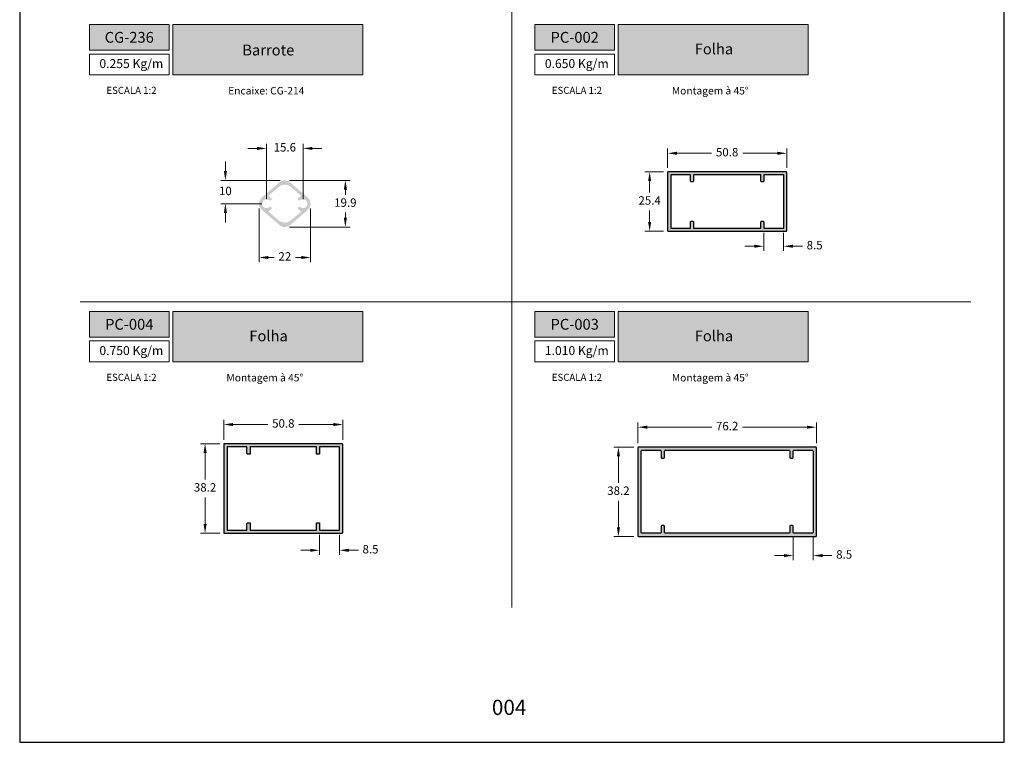
# Model space of a CAD drawing. Units: millimetres. Extents: x 8836 to 12417, y -842 to -148.
# Drawn here: x 10219 to 10429, y -445 to -291 of the extents above; entities that cross this region are included whole.
import ezdxf

# ---------------------------------------------------------------- set-up
doc = ezdxf.new("R2010")
doc.units = ezdxf.units.MM
for name, color, linetype, true_color in [('@BRANCO', 7, 'Continuous', 0xffffff), ('@VERDE', 7, 'Continuous', 0x91bf42), ('BRANCO', 7, 'Continuous', 0xffffff), ('Layout', 7, 'Continuous', 0xffffff)]:
    doc.layers.add(name, color=color, linetype=linetype, true_color=true_color)
doc.layers.add('@PRETO', color=7, linetype='Continuous')
doc.styles.add('Perfil-01', font='TitilliumWeb-Light.ttf', dxfattribs={"height": 1.8})
doc.dimstyles.new('New_Cota-Perfil 1-2', dxfattribs={"dimtxt": 1.8, "dimasz": 2, "dimexe": 1, "dimexo": 1, "dimgap": 1, "dimtad": 0, "dimtih": 1, "dimtoh": 1, "dimdec": 1, "dimlfac": 2, "dimzin": 11, "dimdsep": 46, "dimtxsty": 'Perfil-01', "dimcen": 0.09, "dimadec": 1, "dimazin": 3, "dimtfac": 1, "dimtdec": 1, "dimtofl": 0, "dimtmove": 0, "dimatfit": 1, "dimfxl": 1, "dimfrac": 2, "dimtzin": 11, "dimlwd": 0, "dimlwe": 0, "dimarcsym": 0})

# ---------------------------------------------------------------- blocks, each defined once
blk = doc.blocks.new('*D34')
at = {"color": 0, "lineweight": 0}
for p, q in [((10349.55, -381.96), (10345.26, -381.96)), ((10346.26, -383.96), (10346.26, -389.6)), ((10346.26, -399.06), (10346.26, -393.42)), ((10349.55, -401.06), (10345.26, -401.06))]:
    blk.add_line(p, q, dxfattribs=at)
at = {"color": 0}
for points in [[(10346.6, -383.96), (10345.93, -383.96), (10346.26, -381.96)], [(10345.93, -399.06), (10346.6, -399.06), (10346.26, -401.06)]]:
    blk.add_solid(points, dxfattribs=at)
at = {"layer": 'Defpoints', "color": 0}
for p in [(10350.55, -381.96), (10346.26, -401.06), (10350.55, -401.06)]:
    blk.add_point(p, dxfattribs=at)
at = {"color": 0, "insert": (10346.26, -391.51), "char_height": 1.8, "attachment_point": 5, "style": 'Perfil-01'}
blk.add_mtext('38.2', dxfattribs=at)
blk = doc.blocks.new('*D35')
at = {"color": 0, "lineweight": 0}
for p, q in [((10350.4, -381.11), (10350.4, -376.73)), ((10352.4, -377.73), (10366.2, -377.73)), ((10386.5, -377.73), (10372.7, -377.73)), ((10388.5, -381.11), (10388.5, -376.73))]:
    blk.add_line(p, q, dxfattribs=at)
at = {"color": 0}
for points in [[(10352.4, -377.4), (10352.4, -378.06), (10350.4, -377.73)], [(10386.5, -378.06), (10386.5, -377.4), (10388.5, -377.73)]]:
    blk.add_solid(points, dxfattribs=at)
at = {"layer": 'Defpoints', "color": 0}
for p in [(10388.5, -377.73), (10350.4, -382.11), (10388.5, -382.11)]:
    blk.add_point(p, dxfattribs=at)
at = {"color": 0, "insert": (10369.45, -377.73), "char_height": 1.8, "attachment_point": 5, "style": 'Perfil-01'}
blk.add_mtext('76.2', dxfattribs=at)
blk = doc.blocks.new('*D38')
at = {"color": 0, "lineweight": 0}
for p, q in [((10383.55, -401.21), (10383.55, -406.1)), ((10387.8, -401.21), (10387.8, -406.1)), ((10381.55, -405.1), (10379.55, -405.1)), ((10389.8, -405.1), (10391.8, -405.1))]:
    blk.add_line(p, q, dxfattribs=at)
at = {"color": 0}
for points in [[(10381.55, -405.44), (10381.55, -404.77), (10383.55, -405.1)], [(10389.8, -404.77), (10389.8, -405.44), (10387.8, -405.1)]]:
    blk.add_solid(points, dxfattribs=at)
at = {"layer": 'Defpoints', "color": 0}
for p in [(10383.55, -400.21), (10387.8, -400.21), (10387.8, -405.1)]:
    blk.add_point(p, dxfattribs=at)
at = {"color": 0, "insert": (10394.41, -405.1), "char_height": 1.8, "attachment_point": 5, "style": 'Perfil-01'}
blk.add_mtext('8.5', dxfattribs=at)
blk = doc.blocks.new('*D36')
at = {"color": 0, "lineweight": 0}
for p, q in [((10261.24, -381.25), (10257.1, -381.25)), ((10258.1, -383.25), (10258.1, -388.89)), ((10258.1, -398.35), (10258.1, -392.72)), ((10261.24, -400.35), (10257.1, -400.35))]:
    blk.add_line(p, q, dxfattribs=at)
at = {"color": 0}
for points in [[(10258.44, -383.25), (10257.77, -383.25), (10258.1, -381.25)], [(10257.77, -398.35), (10258.44, -398.35), (10258.1, -400.35)]]:
    blk.add_solid(points, dxfattribs=at)
at = {"layer": 'Defpoints', "color": 0}
for p in [(10262.24, -381.25), (10258.1, -400.35), (10262.24, -400.35)]:
    blk.add_point(p, dxfattribs=at)
at = {"color": 0, "insert": (10258.1, -390.8), "char_height": 1.8, "attachment_point": 5, "style": 'Perfil-01'}
blk.add_mtext('38.2', dxfattribs=at)
blk = doc.blocks.new('*D37')
at = {"color": 0, "lineweight": 0}
for p, q in [((10262.09, -380.4), (10262.09, -376.16)), ((10264.09, -377.16), (10271.48, -377.16)), ((10285.49, -377.16), (10278.1, -377.16)), ((10287.49, -380.4), (10287.49, -376.16))]:
    blk.add_line(p, q, dxfattribs=at)
at = {"color": 0}
for points in [[(10264.09, -376.83), (10264.09, -377.5), (10262.09, -377.16)], [(10285.49, -377.5), (10285.49, -376.83), (10287.49, -377.16)]]:
    blk.add_solid(points, dxfattribs=at)
at = {"layer": 'Defpoints', "color": 0}
for p in [(10287.49, -377.16), (10262.09, -381.4), (10287.49, -381.4)]:
    blk.add_point(p, dxfattribs=at)
at = {"color": 0, "insert": (10274.79, -377.16), "char_height": 1.8, "attachment_point": 5, "style": 'Perfil-01'}
blk.add_mtext('50.8', dxfattribs=at)
blk = doc.blocks.new('*D39')
at = {"color": 0, "lineweight": 0}
for p, q in [((10282.54, -400.65), (10282.54, -404.98)), ((10286.79, -400.65), (10286.79, -404.98)), ((10280.54, -403.98), (10278.54, -403.98)), ((10288.79, -403.98), (10290.79, -403.98))]:
    blk.add_line(p, q, dxfattribs=at)
at = {"color": 0}
for points in [[(10280.54, -404.31), (10280.54, -403.65), (10282.54, -403.98)], [(10288.79, -403.65), (10288.79, -404.31), (10286.79, -403.98)]]:
    blk.add_solid(points, dxfattribs=at)
at = {"layer": 'Defpoints', "color": 0}
for p in [(10282.54, -399.65), (10286.79, -399.65), (10286.79, -403.98)]:
    blk.add_point(p, dxfattribs=at)
at = {"color": 0, "insert": (10293.39, -403.98), "char_height": 1.8, "attachment_point": 5, "style": 'Perfil-01'}
blk.add_mtext('8.5', dxfattribs=at)
blk = doc.blocks.new('*D40')
at = {"color": 0, "lineweight": 0}
for p, q in [((10356.75, -322.43), (10356.75, -318.34)), ((10382.15, -322.43), (10382.15, -318.34)), ((10358.75, -319.34), (10366.14, -319.34)), ((10380.15, -319.34), (10372.77, -319.34))]:
    blk.add_line(p, q, dxfattribs=at)
at = {"color": 0}
for points in [[(10358.75, -319.01), (10358.75, -319.67), (10356.75, -319.34)], [(10380.15, -319.67), (10380.15, -319.01), (10382.15, -319.34)]]:
    blk.add_solid(points, dxfattribs=at)
at = {"layer": 'Defpoints', "color": 0}
for p in [(10382.15, -319.34), (10356.75, -323.43), (10382.15, -323.43)]:
    blk.add_point(p, dxfattribs=at)
at = {"color": 0, "insert": (10369.45, -319.34), "char_height": 1.8, "attachment_point": 5, "style": 'Perfil-01'}
blk.add_mtext('50.8', dxfattribs=at)
blk = doc.blocks.new('*D41')
at = {"color": 0, "lineweight": 0}
for p, q in [((10355.9, -323.28), (10351.92, -323.28)), ((10352.92, -325.28), (10352.92, -327.72)), ((10352.92, -333.98), (10352.92, -331.54)), ((10355.9, -335.98), (10351.92, -335.98))]:
    blk.add_line(p, q, dxfattribs=at)
at = {"color": 0}
for points in [[(10353.25, -325.28), (10352.59, -325.28), (10352.92, -323.28)], [(10352.59, -333.98), (10353.25, -333.98), (10352.92, -335.98)]]:
    blk.add_solid(points, dxfattribs=at)
at = {"layer": 'Defpoints', "color": 0}
for p in [(10356.9, -323.28), (10352.92, -335.98), (10356.9, -335.98)]:
    blk.add_point(p, dxfattribs=at)
at = {"color": 0, "insert": (10352.92, -329.63), "char_height": 1.8, "attachment_point": 5, "style": 'Perfil-01'}
blk.add_mtext('25.4', dxfattribs=at)
blk = doc.blocks.new('*D42')
at = {"color": 0, "lineweight": 0}
for p, q in [((10377.25, -336.33), (10377.25, -340.16)), ((10381.5, -336.33), (10381.5, -340.16)), ((10375.25, -339.16), (10373.25, -339.16)), ((10383.5, -339.16), (10385.5, -339.16))]:
    blk.add_line(p, q, dxfattribs=at)
at = {"color": 0}
for points in [[(10375.25, -339.49), (10375.25, -338.82), (10377.25, -339.16)], [(10383.5, -338.82), (10383.5, -339.49), (10381.5, -339.16)]]:
    blk.add_solid(points, dxfattribs=at)
at = {"layer": 'Defpoints', "color": 0}
for p in [(10377.25, -335.33), (10381.5, -335.33), (10381.5, -339.16)]:
    blk.add_point(p, dxfattribs=at)
at = {"color": 0, "insert": (10388.11, -339.16), "char_height": 1.8, "attachment_point": 5, "style": 'Perfil-01'}
blk.add_mtext('8.5', dxfattribs=at)
blk = doc.blocks.new('*D95')
at = {"layer": '@PRETO', "color": 0, "lineweight": 0}
for p, q in [((10276.11, -325.11), (10289.02, -325.11)), ((10288.02, -327.11), (10288.02, -328.18)), ((10288.02, -333.06), (10288.02, -332)), ((10276.11, -335.06), (10289.02, -335.06))]:
    blk.add_line(p, q, dxfattribs=at)
at = {"layer": '@PRETO', "color": 0}
for points in [[(10288.36, -327.11), (10287.69, -327.11), (10288.02, -325.11)], [(10287.69, -333.06), (10288.36, -333.06), (10288.02, -335.06)]]:
    blk.add_solid(points, dxfattribs=at)
at = {"layer": 'Defpoints', "color": 0}
for p in [(10275.11, -325.11), (10275.11, -335.06), (10288.02, -335.06)]:
    blk.add_point(p, dxfattribs=at)
at = {"layer": '@PRETO', "color": 0, "insert": (10288.02, -330.09), "char_height": 1.8, "attachment_point": 5, "style": 'Perfil-01'}
blk.add_mtext('19.9', dxfattribs=at)
blk = doc.blocks.new('*D96')
at = {"layer": '@PRETO', "color": 0, "lineweight": 0}
for p, q in [((10269.61, -331.09), (10269.61, -342.56)), ((10280.61, -331.09), (10280.61, -342.56)), ((10271.61, -341.56), (10272.85, -341.56)), ((10278.61, -341.56), (10277.37, -341.56))]:
    blk.add_line(p, q, dxfattribs=at)
at = {"layer": '@PRETO', "color": 0}
for points in [[(10271.61, -341.22), (10271.61, -341.89), (10269.61, -341.56)], [(10278.61, -341.89), (10278.61, -341.22), (10280.61, -341.56)]]:
    blk.add_solid(points, dxfattribs=at)
at = {"layer": 'Defpoints', "color": 0}
for p in [(10269.61, -330.09), (10280.61, -330.09), (10280.61, -341.56)]:
    blk.add_point(p, dxfattribs=at)
at = {"layer": '@PRETO', "color": 0, "insert": (10275.11, -341.56), "char_height": 1.8, "attachment_point": 5, "style": 'Perfil-01'}
blk.add_mtext('22', dxfattribs=at)
blk = doc.blocks.new('*D97')
at = {"layer": '@PRETO', "color": 0, "lineweight": 0}
for p, q in [((10269.21, -318.3), (10267.21, -318.3)), ((10271.21, -329.09), (10271.21, -317.3)), ((10279.01, -329.09), (10279.01, -317.3)), ((10281.01, -318.3), (10283.01, -318.3))]:
    blk.add_line(p, q, dxfattribs=at)
at = {"layer": '@PRETO', "color": 0}
for points in [[(10269.21, -318.64), (10269.21, -317.97), (10271.21, -318.3)], [(10281.01, -317.97), (10281.01, -318.64), (10279.01, -318.3)]]:
    blk.add_solid(points, dxfattribs=at)
at = {"layer": 'Defpoints', "color": 0}
for p in [(10279.01, -318.3), (10271.21, -330.09), (10279.01, -330.09)]:
    blk.add_point(p, dxfattribs=at)
at = {"layer": '@PRETO', "color": 0, "insert": (10275.11, -318.3), "char_height": 1.8, "attachment_point": 5, "style": 'Perfil-01'}
blk.add_mtext('15.6', dxfattribs=at)
blk = doc.blocks.new('*D98')
at = {"color": 0, "lineweight": 0}
for p, q in [((10262.43, -323.11), (10262.43, -321.11)), ((10274.11, -325.11), (10261.43, -325.11)), ((10270.21, -330.09), (10261.43, -330.09)), ((10262.43, -332.09), (10262.43, -334.09))]:
    blk.add_line(p, q, dxfattribs=at)
at = {"color": 0}
for points in [[(10262.1, -323.11), (10262.77, -323.11), (10262.43, -325.11)], [(10262.77, -332.09), (10262.1, -332.09), (10262.43, -330.09)]]:
    blk.add_solid(points, dxfattribs=at)
at = {"layer": 'Defpoints', "color": 0}
for p in [(10275.11, -325.11), (10262.43, -330.09), (10271.21, -330.09)]:
    blk.add_point(p, dxfattribs=at)
at = {"color": 0, "insert": (10262.43, -327.6), "char_height": 1.8, "attachment_point": 5, "style": 'Perfil-01'}
blk.add_mtext('10', dxfattribs=at)

msp = doc.modelspace()

# ---------------------------------------------------------------- hatches: boundary and pattern name
at = {"layer": '@PRETO'}
h = msp.add_hatch(color=256, dxfattribs=at)
edge = h.paths.add_edge_path()
edge.add_line((10382.1539, -335.8305), (10382.1539, -323.4305))
edge.add_arc((10382.0039, -323.4305), 0.15, 0, 90)
edge.add_line((10382.0039, -323.2805), (10356.9039, -323.2805))
edge.add_arc((10356.9039, -323.4305), 0.15, 90, 180)
edge.add_line((10356.7539, -323.4305), (10356.7539, -335.8305))
edge.add_arc((10356.9039, -335.8305), 0.15, 180, 270)
edge.add_line((10356.9039, -335.9805), (10382.0039, -335.9805))
edge.add_arc((10382.0039, -335.8305), 0.15, 270, 360)
edge.add_line((10382.1539, -335.8305), (10382.1539, -335.8305))
edge = h.paths.add_edge_path(flags=16)
edge.add_arc((10377.1039, -325.2805), 0.15, -90, 0, ccw=False)
edge.add_line((10377.1039, -325.4305), (10376.8039, -325.4305))
edge.add_arc((10376.8039, -325.2805), 0.15, 180, 270, ccw=False)
edge.add_line((10376.6539, -325.2805), (10376.6539, -323.9305))
edge.add_line((10376.6539, -323.9305), (10362.2539, -323.9305))
edge.add_line((10362.2539, -323.9305), (10362.2539, -325.2805))
edge.add_arc((10362.1039, -325.2805), 0.15, -90, 0, ccw=False)
edge.add_line((10362.1039, -325.4305), (10361.8039, -325.4305))
edge.add_arc((10361.8039, -325.2805), 0.15, 180, 270, ccw=False)
edge.add_line((10361.6539, -325.2805), (10361.6539, -323.9305))
edge.add_line((10361.6539, -323.9305), (10357.4039, -323.9305))
edge.add_line((10357.4039, -323.9305), (10357.4039, -335.3305))
edge.add_line((10357.4039, -335.3305), (10361.6539, -335.3305))
edge.add_line((10361.6539, -335.3305), (10361.6539, -333.9805))
edge.add_arc((10361.8039, -333.9805), 0.15, 90, 180, ccw=False)
edge.add_line((10361.8039, -333.8305), (10362.1039, -333.8305))
edge.add_arc((10362.1039, -333.9805), 0.15, 0, 90, ccw=False)
edge.add_line((10362.2539, -333.9805), (10362.2539, -335.3305))
edge.add_line((10362.2539, -335.3305), (10376.6539, -335.3305))
edge.add_line((10376.6539, -335.3305), (10376.6539, -333.9805))
edge.add_arc((10376.8039, -333.9805), 0.15, 90, 180, ccw=False)
edge.add_line((10376.8039, -333.8305), (10377.1039, -333.8305))
edge.add_arc((10377.1039, -333.9805), 0.15, 0, 90, ccw=False)
edge.add_line((10377.2539, -333.9805), (10377.2539, -335.3305))
edge.add_line((10377.2539, -335.3305), (10381.5039, -335.3305))
edge.add_line((10381.5039, -335.3305), (10381.5039, -323.9305))
edge.add_line((10381.5039, -323.9305), (10377.2539, -323.9305))
edge.add_line((10377.2539, -323.9305), (10377.2539, -324.9482))
edge.add_line((10377.2539, -324.9482), (10377.2539, -325.2805))
h = msp.add_hatch(color=256, dxfattribs=at)
h.paths.add_polyline_path([(10270.2173, -331.4148), (10273.9673, -334.6398, 0.37085926), (10276.2494, -334.6398), (10279.9994, -331.4148, 0.45893897), (10279.9994, -328.7611), (10276.2494, -325.5361, 0.37085926), (10273.9673, -325.5361), (10270.2173, -328.7611, 0.45893897)])
h.paths.add_polyline_path([(10271.7138, -331.8444, -0.57236645), (10271.7599, -331.5899, 0.08164064), (10272.2116, -331.3343, 1), (10271.8041, -330.828, -2.08866811), (10271.8041, -329.3479, 1), (10272.2116, -328.8416, 0.08164064), (10271.7599, -328.586, -0.57236645), (10271.7138, -328.3315), (10273.8043, -326.5336, -0.37085926), (10276.4124, -326.5336), (10278.503, -328.3315, -0.57236645), (10278.4569, -328.586, 0.08164063), (10278.0051, -328.8416, 1), (10278.4127, -329.3479, -2.08866811), (10278.4127, -330.828, 1), (10278.0051, -331.3343, 0.08164063), (10278.4569, -331.5899, -0.57236645), (10278.503, -331.8444), (10276.4124, -333.6423, -0.37085926), (10273.8043, -333.6423)], flags=16)
h = msp.add_hatch(color=256, dxfattribs=at)
edge = h.paths.add_edge_path(flags=16)
edge.add_line((10262.7894, -399.6544), (10262.7894, -381.9544))
edge.add_line((10262.7894, -381.9544), (10267.0394, -381.9544))
edge.add_line((10267.0394, -381.9544), (10267.0394, -383.3544))
edge.add_ellipse((10267.1894, -383.3544), major_axis=(0.0863, 0.1227), ratio=1, start_angle=125.14324, end_angle=215.14324)
edge.add_line((10267.1894, -383.5044), (10267.5894, -383.5044))
edge.add_ellipse((10267.5894, -383.3544), major_axis=(0.0948, 0.1162), ratio=1, start_angle=219.214222, end_angle=309.214222)
edge.add_line((10267.7394, -383.3544), (10267.7394, -381.9544))
edge.add_line((10267.7394, -381.9544), (10281.8394, -381.9544))
edge.add_line((10281.8394, -381.9544), (10281.8394, -383.3544))
edge.add_ellipse((10281.9894, -383.3544), major_axis=(0.1061, 0.1061), ratio=1, start_angle=135, end_angle=225)
edge.add_line((10281.9894, -383.5044), (10282.3894, -383.5044))
edge.add_ellipse((10282.3894, -383.3544), major_axis=(0.0825, 0.1253), ratio=1, start_angle=213.36659, end_angle=303.36659)
edge.add_line((10282.5394, -383.3544), (10282.5394, -382.8666))
edge.add_ellipse((10294.6919, -382.8135), major_axis=(-12.1526, 0), ratio=1, start_angle=359.749937, end_angle=360.250063, ccw=False)
edge.add_line((10282.5394, -382.7605), (10282.5394, -382.6544))
edge.add_line((10282.5394, -382.6544), (10282.5394, -382.5484))
edge.add_ellipse((10307.1619, -382.4953), major_axis=(-24.6226, 0), ratio=1, start_angle=359.876587, end_angle=360.123413, ccw=False)
edge.add_line((10282.5394, -382.4423), (10282.5394, -381.9544))
edge.add_line((10282.5394, -381.9544), (10286.7894, -381.9544))
edge.add_line((10286.7894, -381.9544), (10286.7894, -399.6544))
edge.add_line((10286.7894, -399.6544), (10282.5394, -399.6544))
edge.add_line((10282.5394, -399.6544), (10282.5394, -398.2544))
edge.add_ellipse((10282.3894, -398.2544), major_axis=(0.0903, 0.1198), ratio=1, start_angle=307.002407, end_angle=397.002407)
edge.add_line((10282.3894, -398.1044), (10281.9894, -398.1044))
edge.add_ellipse((10281.9894, -398.2544), major_axis=(0.0846, 0.1239), ratio=1, start_angle=34.324924, end_angle=124.324924)
edge.add_line((10281.8394, -398.2544), (10281.8394, -399.6544))
edge.add_line((10281.8394, -399.6544), (10267.7394, -399.6544))
edge.add_line((10267.7394, -399.6544), (10267.7394, -398.2544))
edge.add_ellipse((10267.5894, -398.2544), major_axis=(0.1061, 0.1061), ratio=1, start_angle=315, end_angle=405)
edge.add_line((10267.5894, -398.1044), (10267.1894, -398.1044))
edge.add_ellipse((10267.1894, -398.2544), major_axis=(0.0171, -0.149), ratio=1, start_angle=173.453784, end_angle=263.453784)
edge.add_line((10267.0394, -398.2544), (10267.0394, -399.6544))
edge.add_line((10267.0394, -399.6544), (10262.7894, -399.6544))
edge = h.paths.add_edge_path()
edge.add_line((10262.0894, -381.4044), (10262.0894, -400.2044))
edge.add_ellipse((10262.2394, -400.2044), major_axis=(0.0324, -0.1465), ratio=1, start_angle=257.527581, end_angle=347.527581)
edge.add_line((10262.2394, -400.3544), (10287.3394, -400.3544))
edge.add_ellipse((10287.3394, -400.2044), major_axis=(0.0967, 0.1147), ratio=1, start_angle=220.120513, end_angle=310.120513)
edge.add_line((10287.4894, -400.2044), (10287.4894, -381.4044))
edge.add_ellipse((10287.3394, -381.4044), major_axis=(0.0503, 0.1413), ratio=1, start_angle=289.57259, end_angle=379.57259)
edge.add_line((10287.3394, -381.2544), (10262.2394, -381.2544))
edge.add_ellipse((10262.2394, -381.4044), major_axis=(0.1061, 0.1061), ratio=1, start_angle=45, end_angle=135)
h = msp.add_hatch(color=256, dxfattribs=at)
edge = h.paths.add_edge_path()
edge.add_ellipse((10350.5539, -400.9108), major_axis=(0.0825, 0.1253), ratio=1, start_angle=123.36659, end_angle=213.36659)
edge.add_line((10350.5539, -401.0608), (10388.3539, -401.0608))
edge.add_ellipse((10388.3539, -400.9108), major_axis=(0.0903, 0.1198), ratio=1, start_angle=217.002407, end_angle=307.002407)
edge.add_line((10388.5039, -400.9108), (10388.5039, -382.1108))
edge.add_ellipse((10388.3539, -382.1108), major_axis=(0.0324, 0.1465), ratio=1, start_angle=282.472419, end_angle=372.472419)
edge.add_line((10388.3539, -381.9608), (10350.5539, -381.9608))
edge.add_ellipse((10350.5539, -382.1108), major_axis=(0.1061, 0.1061), ratio=1, start_angle=45, end_angle=135)
edge.add_line((10350.4039, -382.1108), (10350.4039, -400.9108))
edge = h.paths.add_edge_path(flags=16)
edge.add_line((10351.1039, -382.8108), (10351.1039, -400.2108))
edge.add_ellipse((10351.2539, -400.2108), major_axis=(0.08, 0.1269), ratio=1, start_angle=122.231757, end_angle=212.231757)
edge.add_line((10351.2539, -400.3608), (10355.2039, -400.3608))
edge.add_ellipse((10355.2039, -400.2108), major_axis=(0, 0.15), ratio=1, start_angle=180, end_angle=270)
edge.add_line((10355.3539, -400.2108), (10355.3539, -398.8608))
edge.add_ellipse((10355.5039, -398.8608), major_axis=(-0.0903, -0.1198), ratio=1, start_angle=217.002407, end_angle=307.002407, ccw=False)
edge.add_line((10355.5039, -398.7108), (10355.9539, -398.7108))
edge.add_ellipse((10355.9539, -398.8608), major_axis=(-0.0863, -0.1227), ratio=1, start_angle=485.14324, end_angle=575.14324, ccw=False)
edge.add_line((10356.1039, -398.8608), (10356.1039, -400.2108))
edge.add_ellipse((10356.2539, -400.2108), major_axis=(0.0503, 0.1413), ratio=1, start_angle=109.57259, end_angle=199.57259)
edge.add_line((10356.2539, -400.3608), (10382.6539, -400.3608))
edge.add_ellipse((10382.6539, -400.2108), major_axis=(0, 0.15), ratio=1, start_angle=180, end_angle=270)
edge.add_line((10382.8039, -400.2108), (10382.8039, -398.8608))
edge.add_ellipse((10382.9539, -398.8608), major_axis=(-0.0863, -0.1227), ratio=1, start_angle=215.14324, end_angle=305.14324, ccw=False)
edge.add_line((10382.9539, -398.7108), (10383.4039, -398.7108))
edge.add_ellipse((10383.4039, -398.8608), major_axis=(-0.0903, -0.1198), ratio=1, start_angle=487.002407, end_angle=577.002407, ccw=False)
edge.add_line((10383.5539, -398.8608), (10383.5539, -400.2108))
edge.add_ellipse((10383.7039, -400.2108), major_axis=(0.0503, 0.1413), ratio=1, start_angle=109.57259, end_angle=199.57259)
edge.add_line((10383.7039, -400.3608), (10387.6539, -400.3608))
edge.add_ellipse((10387.6539, -400.2108), major_axis=(0.0974, 0.1141), ratio=1, start_angle=220.475744, end_angle=310.475744)
edge.add_line((10387.8039, -400.2108), (10387.8039, -382.8108))
edge.add_ellipse((10387.6539, -382.8108), major_axis=(0.08, -0.1269), ratio=1, start_angle=57.768243, end_angle=147.768243)
edge.add_line((10387.6539, -382.6608), (10383.7039, -382.6608))
edge.add_ellipse((10383.7039, -382.8108), major_axis=(0, 0.15), ratio=1, start_angle=0, end_angle=90)
edge.add_line((10383.5539, -382.8108), (10383.5539, -384.1608))
edge.add_ellipse((10383.4039, -384.1608), major_axis=(-0.0903, -0.1198), ratio=1, start_angle=397.002407, end_angle=487.002407, ccw=False)
edge.add_line((10383.4039, -384.3108), (10382.9539, -384.3108))
edge.add_ellipse((10382.9539, -384.1608), major_axis=(-0.077, 0.1287), ratio=1, start_angle=419.128506, end_angle=509.128506, ccw=False)
edge.add_line((10382.8039, -384.1608), (10382.8039, -383.6979))
edge.add_ellipse((10376.2099, -383.6449), major_axis=(6.5942, 0), ratio=1, start_angle=359.539204, end_angle=360.460796)
edge.add_line((10382.8039, -383.5918), (10382.8039, -383.4858))
edge.add_line((10382.8039, -383.4858), (10382.8039, -383.3797))
edge.add_ellipse((10371.5829, -383.3267), major_axis=(11.2212, 0), ratio=1, start_angle=359.729211, end_angle=360.270789)
edge.add_line((10382.8039, -383.2736), (10382.8039, -382.8108))
edge.add_ellipse((10382.6539, -382.8108), major_axis=(0.0171, -0.149), ratio=1, start_angle=83.453784, end_angle=173.453784)
edge.add_line((10382.6539, -382.6608), (10356.2539, -382.6608))
edge.add_ellipse((10356.2539, -382.8108), major_axis=(0.0324, -0.1465), ratio=1, start_angle=167.527581, end_angle=257.527581)
edge.add_line((10356.1039, -382.8108), (10356.1039, -384.1608))
edge.add_ellipse((10355.9539, -384.1608), major_axis=(-0.0943, -0.1167), ratio=1, start_angle=398.93331, end_angle=488.93331, ccw=False)
edge.add_line((10355.9539, -384.3108), (10355.5039, -384.3108))
edge.add_ellipse((10355.5039, -384.1608), major_axis=(-0.1061, 0.1061), ratio=1, start_angle=405, end_angle=495, ccw=False)
edge.add_line((10355.3539, -384.1608), (10355.3539, -382.8108))
edge.add_ellipse((10355.2039, -382.8108), major_axis=(0, 0.15), ratio=1, start_angle=270, end_angle=360)
edge.add_line((10355.2039, -382.6608), (10351.2539, -382.6608))
edge.add_ellipse((10351.2539, -382.8108), major_axis=(0.0846, 0.1239), ratio=1, start_angle=34.324923, end_angle=124.324923)
at = {"layer": '@VERDE', "lineweight": 0}
h = msp.add_hatch(color=256, dxfattribs=at)
h.dxf.hatch_style = 1
h.paths.add_polyline_path([(10233.4321, -291.8663), (10233.4321, -297.3827), (10250.4321, -297.3827), (10250.4321, -291.8663)])
h.paths.add_polyline_path([(10251.2321, -291.8663), (10251.2321, -302.6338), (10291.7461, -302.6338), (10291.7461, -291.8663)])
h = msp.add_hatch(color=256, dxfattribs=at)
h.dxf.hatch_style = 1
h.paths.add_polyline_path([(10328.4321, -291.8663), (10328.4321, -297.3827), (10345.4321, -297.3827), (10345.4321, -291.8663)])
h.paths.add_polyline_path([(10346.2321, -302.6338), (10346.2321, -291.8663), (10386.7461, -291.8663), (10386.7461, -302.6338)])
h = msp.add_hatch(color=256, dxfattribs=at)
h.dxf.hatch_style = 1
h.paths.add_polyline_path([(10233.4321, -353.0402), (10233.4321, -358.5566), (10250.4321, -358.5566), (10250.4321, -353.0402)])
h.paths.add_polyline_path([(10251.2321, -363.8078), (10251.2321, -353.0402), (10291.7461, -353.0402), (10291.7461, -363.8078)])
h = msp.add_hatch(color=256, dxfattribs=at)
h.dxf.hatch_style = 1
h.paths.add_polyline_path([(10328.4321, -353.0402), (10328.4321, -358.5566), (10345.4321, -358.5566), (10345.4321, -353.0402)])
h.paths.add_polyline_path([(10346.2321, -353.0402), (10346.2321, -363.8078), (10386.7461, -363.8078), (10386.7461, -353.0402)])

# ---------------------------------------------------------------- linework, layer by layer
at = {"layer": '@PRETO'}
for points in [[(10382.1539, -335.8305), (10382.1539, -323.4305, 0.41421356), (10382.0039, -323.2805), (10356.9039, -323.2805, 0.41421356), (10356.7539, -323.4305), (10356.7539, -335.8305, 0.41421356), (10356.9039, -335.9805), (10382.0039, -335.9805, 0.41421356), (10382.1539, -335.8305)], [(10377.2539, -325.2805, -0.41421356), (10377.1039, -325.4305), (10376.8039, -325.4305, -0.41421356), (10376.6539, -325.2805), (10376.6539, -323.9305), (10362.2539, -323.9305), (10362.2539, -325.2805, -0.41421356), (10362.1039, -325.4305), (10361.8039, -325.4305, -0.41421356), (10361.6539, -325.2805), (10361.6539, -323.9305), (10357.4039, -323.9305), (10357.4039, -335.3305), (10361.6539, -335.3305), (10361.6539, -333.9805, -0.41421356), (10361.8039, -333.8305), (10362.1039, -333.8305, -0.41421356), (10362.2539, -333.9805), (10362.2539, -335.3305), (10376.6539, -335.3305), (10376.6539, -333.9805, -0.41421356), (10376.8039, -333.8305), (10377.1039, -333.8305, -0.41421356), (10377.2539, -333.9805), (10377.2539, -335.3305), (10381.5039, -335.3305), (10381.5039, -335.3305), (10381.5039, -323.9305), (10377.2539, -323.9305), (10377.2539, -324.9482)]]:
    msp.add_lwpolyline(points, format="xyb", close=True, dxfattribs=at)
at = {"layer": '@PRETO', "flags": 128}
for points in [[(10287.3394, -381.2544), (10262.2394, -381.2544, 0.41421356), (10262.0894, -381.4044), (10262.0894, -400.2044, 0.41421356), (10262.2394, -400.3544), (10287.3394, -400.3544, 0.41421356), (10287.4894, -400.2044), (10287.4894, -381.4044, 0.41421356), (10287.3394, -381.2544)], [(10281.8394, -381.9544), (10267.7394, -381.9544), (10267.7394, -383.3544, -0.41421356), (10267.5894, -383.5044), (10267.1894, -383.5044, -0.41421356), (10267.0394, -383.3544), (10267.0394, -381.9544), (10262.7894, -381.9544), (10262.7894, -399.6544), (10267.0394, -399.6544), (10267.0394, -398.2544, -0.41421356), (10267.1894, -398.1044), (10267.5894, -398.1044, -0.41421356), (10267.7394, -398.2544), (10267.7394, -399.6544), (10281.8394, -399.6544), (10281.8394, -398.2544, -0.41421356), (10281.9894, -398.1044), (10282.3894, -398.1044, -0.41421356), (10282.5394, -398.2544), (10282.5394, -399.6544), (10286.7894, -399.6544), (10286.7894, -381.9544), (10282.5394, -381.9544), (10282.5394, -382.4423, 0.00107698), (10282.5394, -382.5484), (10282.5394, -382.6544), (10282.5394, -382.7605, 0.00218221), (10282.5394, -382.8666), (10282.5394, -383.3544, -0.41421356), (10282.3894, -383.5044), (10281.9894, -383.5044, -0.41421356), (10281.8394, -383.3544), (10281.8394, -381.9544)], [(10388.3539, -381.9608), (10350.5539, -381.9608, 0.41421356), (10350.4039, -382.1108), (10350.4039, -400.9108, 0.41421356), (10350.5539, -401.0608), (10388.3539, -401.0608, 0.41421356), (10388.5039, -400.9108), (10388.5039, -382.1108, 0.41421356), (10388.3539, -381.9608)], [(10356.2539, -382.6608), (10382.6539, -382.6608, -0.41421356), (10382.8039, -382.8108), (10382.8039, -383.2736, -0.00236309), (10382.8039, -383.3797), (10382.8039, -383.4858), (10382.8039, -383.5918, -0.00402123), (10382.8039, -383.6979), (10382.8039, -384.1608, 0.41421356), (10382.9539, -384.3108), (10383.4039, -384.3108, 0.41421356), (10383.5539, -384.1608), (10383.5539, -382.8108, -0.41421356), (10383.7039, -382.6608), (10387.6539, -382.6608, -0.41421356), (10387.8039, -382.8108), (10387.8039, -400.2108, -0.41421356), (10387.6539, -400.3608), (10383.7039, -400.3608, -0.41421356), (10383.5539, -400.2108), (10383.5539, -398.8608, 0.41421356), (10383.4039, -398.7108), (10382.9539, -398.7108, 0.41421356), (10382.8039, -398.8608), (10382.8039, -400.2108, -0.41421356), (10382.6539, -400.3608), (10356.2539, -400.3608, -0.41421356), (10356.1039, -400.2108), (10356.1039, -398.8608, 0.41421356), (10355.9539, -398.7108), (10355.5039, -398.7108, 0.41421356), (10355.3539, -398.8608), (10355.3539, -400.2108, -0.41421356), (10355.2039, -400.3608), (10351.2539, -400.3608, -0.41421356), (10351.1039, -400.2108), (10351.1039, -382.8108, -0.41421356), (10351.2539, -382.6608), (10355.2039, -382.6608, -0.41421356), (10355.3539, -382.8108), (10355.3539, -384.1608, 0.41421356), (10355.5039, -384.3108), (10355.9539, -384.3108, 0.41421356), (10356.1039, -384.1608), (10356.1039, -382.8108, -0.41421356), (10356.2539, -382.6608)]]:
    msp.add_lwpolyline(points, format="xyb", close=True, dxfattribs=at)
at = {"layer": '@VERDE', "lineweight": 0}
for p, q in [((10323.5623, -184.6501), (10323.5623, -416.167)), ((10231.4321, -351.0402), (10421.4321, -351.0402))]:
    msp.add_line(p, q, dxfattribs=at)
for points in [[(10233.4321, -291.8663), (10250.4321, -291.8663), (10250.4321, -297.3827), (10233.4321, -297.3827)], [(10251.2321, -291.8663), (10291.7461, -291.8663), (10291.7461, -302.6338), (10251.2321, -302.6338)], [(10328.4321, -291.8663), (10345.4321, -291.8663), (10345.4321, -297.3827), (10328.4321, -297.3827)], [(10346.2321, -291.8663), (10386.7461, -291.8663), (10386.7461, -302.6338), (10346.2321, -302.6338)], [(10233.4321, -298.1827), (10250.4321, -298.1827), (10250.4321, -302.6338), (10233.4321, -302.6338)], [(10328.4321, -298.1827), (10345.4321, -298.1827), (10345.4321, -302.6338), (10328.4321, -302.6338)], [(10233.4321, -353.0402), (10250.4321, -353.0402), (10250.4321, -358.5566), (10233.4321, -358.5566)], [(10251.2321, -353.0402), (10291.7461, -353.0402), (10291.7461, -363.8078), (10251.2321, -363.8078)], [(10328.4321, -353.0402), (10345.4321, -353.0402), (10345.4321, -358.5566), (10328.4321, -358.5566)], [(10346.2321, -353.0402), (10386.7461, -353.0402), (10386.7461, -363.8078), (10346.2321, -363.8078)], [(10233.4321, -359.3566), (10250.4321, -359.3566), (10250.4321, -363.8078), (10233.4321, -363.8078)], [(10328.4321, -359.3566), (10345.4321, -359.3566), (10345.4321, -363.8078), (10328.4321, -363.8078)]]:
    msp.add_lwpolyline(points, close=True, dxfattribs=at)
at = {"layer": 'Layout', "flags": 128}
msp.add_lwpolyline([(10218.5623, -444.9086), (10428.5623, -444.9086), (10428.5623, -147.9086), (10218.5623, -147.9086), (10218.5623, -444.9086)], dxfattribs=at)

# ---------------------------------------------------------------- texts
at = {"layer": '@BRANCO', "lineweight": -3, "char_height": 2.3, "attachment_point": 5, "style": 'Perfil-01'}
for s, insert, width in [('\\pxqc;{\\fTitillium Web|b1|i0|c0|p2;CG-236}', (10241.9321, -294.6245), 30.088785), ('\\pxqc;{\\fTitillium Web|b1|i0|c0|p2;PC-002}', (10336.9321, -294.6245), 30.088785), ('{\\fTitillium Web|b1|i0|c0|p2;Folha}', (10366.6385, -297.0994), 38.567477), ('{\\fTitillium Web|b1|i0|c0|p2;Barrote}', (10271.5876, -297.3367), 38.567477), ('\\pxqc;{\\fTitillium Web|b1|i0|c0|p2;PC-004}', (10241.9321, -355.7984), 30.088785), ('\\pxqc;{\\fTitillium Web|b1|i0|c0|p2;PC-003}', (10336.9321, -355.7984), 30.088785), ('{\\fTitillium Web|b1|i0|c0|p2;Folha}', (10271.6385, -358.2733), 38.567477), ('{\\fTitillium Web|b1|i0|c0|p2;Folha}', (10366.6385, -358.2733), 38.567477)]:
    msp.add_mtext(s, dxfattribs=dict(at, insert=insert, width=width))
at = {"layer": '@VERDE', "lineweight": 0, "style": 'Perfil-01'}
for s, insert, char_height, width, attachment_point in [('0.255 Kg/m', (10235.5654, -299.2766), 1.9, 17.444876, 1), ('{\\H1.462x;0.650 Kg/m}', (10330.5654, -299.2766), 1.3, 17.444876, 1), ('\\pxqc;ESCALA 1:2', (10242.4052, -305.9272), 1.512, 21.06215, 5), ('\\pxqc;Encaixe: CG-214', (10252.6534, -305.2045), 1.6, 36.993801, 1), ('\\pxqc;ESCALA 1:2', (10337.4052, -305.9272), 1.512, 21.06215, 5), ('{\\fTitillium Web|b0|i0|c0|p2;\\W6.82181;   }Montagem à 45°', (10347.6534, -305.2045), 1.6, 36.993801, 1), ('0.750 Kg/m', (10235.5654, -360.4505), 1.9, 17.444876, 1), ('1.010 Kg/m', (10330.5654, -360.4505), 1.9, 17.444876, 1), ('\\pxqc;ESCALA 1:2', (10242.4052, -367.1012), 1.512, 21.06215, 5), ('{\\fTitillium Web|b0|i0|c0|p2;\\W6.82181;   }Montagem à 45°', (10252.6534, -366.3785), 1.6, 36.993801, 1), ('\\pxqc;ESCALA 1:2', (10337.4052, -367.1012), 1.512, 21.06215, 5), ('{\\fTitillium Web|b0|i0|c0|p2;\\W6.82181;   }Montagem à 45°', (10347.6534, -366.3785), 1.6, 36.993801, 1)]:
    msp.add_mtext(s, dxfattribs=dict(at, insert=insert, char_height=char_height, width=width, attachment_point=attachment_point))

# ---------------------------------------------------------------- dimensions: what is measured, and where the dimension line sits
at = {"layer": '@PRETO'}
for base, p1, p2, picture, middle in [((10279.0084, -318.303), (10271.2084, -330.0879), (10279.0084, -330.0879), '*D97', (10275.1084, -318.303)), ((10382.1539, -319.3405), (10356.7539, -323.4305), (10382.1539, -323.4305), '*D40', (10369.4539, -319.3405)), ((10280.6084, -341.5578), (10269.6084, -330.0879), (10280.6084, -330.0879), '*D96', (10275.1084, -341.5578)), ((10381.5039, -339.1576), (10377.2539, -335.3305), (10381.5039, -335.3305), '*D42', (10388.1072, -339.1576)), ((10287.4894, -377.1629), (10262.0894, -381.4044), (10287.4894, -381.4044), '*D37', (10274.7894, -377.1629)), ((10388.5039, -377.7303), (10350.4039, -382.1108), (10388.5039, -382.1108), '*D35', (10369.4539, -377.7303)), ((10286.7894, -403.9784), (10282.5394, -399.6544), (10286.7894, -399.6544), '*D39', (10293.3926, -403.9784)), ((10387.8039, -405.1018), (10383.5539, -400.2108), (10387.8039, -400.2108), '*D38', (10394.4072, -405.1018))]:
    dim = msp.add_linear_dim(base=base, p1=p1, p2=p2, dimstyle='New_Cota-Perfil 1-2', dxfattribs=at)
    dim.commit()
    dim.dimension.update_dxf_attribs({"geometry": picture, "text_midpoint": middle})
for base, p1, p2, picture, middle in [((10262.43195113, -330.08794812), (10275.1083661, -325.1129481), (10271.20836609, -330.08794812), '*D98', (10262.43195113, -327.60044811)), ((10352.9187, -335.9805), (10356.9039, -323.2805), (10356.9039, -335.9805), '*D41', (10352.9187, -329.6305)), ((10288.0242, -335.0629), (10275.1084, -325.1129), (10275.1084, -335.0629), '*D95', (10288.0242, -330.0879)), ((10258.1019, -400.3544), (10262.2394, -381.2544), (10262.2394, -400.3544), '*D36', (10258.1019, -390.8044)), ((10346.2618, -401.0608), (10350.5539, -381.9608), (10350.5539, -401.0608), '*D34', (10346.2618, -391.5108))]:
    dim = msp.add_linear_dim(base=base, p1=p1, p2=p2, angle=90, dimstyle='New_Cota-Perfil 1-2', dxfattribs=at)
    dim.commit()
    dim.dimension.update_dxf_attribs({"geometry": picture, "text_midpoint": middle})

# ---------------------------------------------------------------- next in the draw order: texts
at = {"layer": 'BRANCO', "color": 7, "lineweight": -3, "insert": (10314.321, -435.8394), "char_height": 3.24, "width": 17.25684, "attachment_point": 1, "style": 'Perfil-01', "bg_fill": 2}
msp.add_mtext('\\pxqc;004', dxfattribs=at)

doc.saveas('drawing.dxf')
